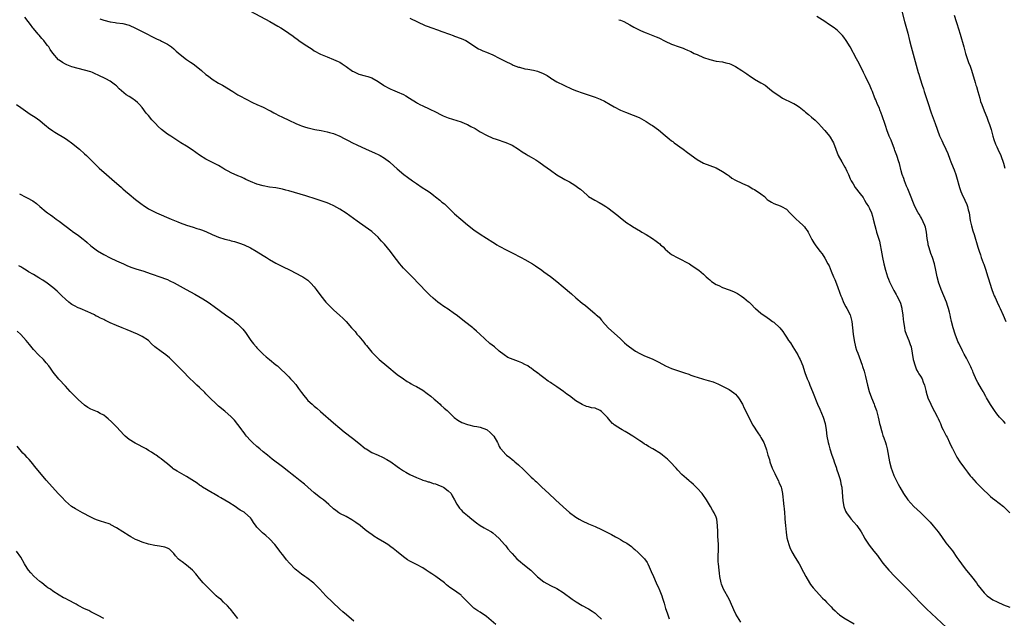
# Model space of a CAD drawing. Units: inches. Extents: x 2664000 to 2667000, y 1551019 to 1554000.
# Drawn here: x 2664303 to 2664611, y 1553420 to 1553608 of the extents above; entities that cross this region are included whole.
import ezdxf

# ---------------------------------------------------------------- set-up
doc = ezdxf.new("R2010")
doc.units = ezdxf.units.IN
doc.header["$MEASUREMENT"] = 0
doc.layers.add('LD26641551_10ft', color=93, linetype='Continuous')

msp = doc.modelspace()

# ---------------------------------------------------------------- linework, layer by layer
at = {"layer": 'LD26641551_10ft'}
for points, elevation in [([(2664375, 1553610.25), (2664381.04, 1553607), (2664382.28, 1553606.28), (2664383.57, 1553605.57), (2664384.53, 1553605), (2664385, 1553604.71), (2664387, 1553603.35), (2664388.35, 1553602.35), (2664389, 1553601.89), (2664389.5, 1553601.5), (2664390.18, 1553601), (2664391.87, 1553599.87), (2664394.3, 1553598.3), (2664395, 1553597.83), (2664397, 1553596.71), (2664399, 1553595.88), (2664401, 1553595.11), (2664402.46, 1553594.46), (2664403, 1553594.19), (2664403.75, 1553593.75), (2664405, 1553592.88), (2664407, 1553591.44), (2664407.29, 1553591.29), (2664409, 1553590.51), (2664411, 1553590), (2664411.77, 1553589.77), (2664413, 1553589.33), (2664415, 1553588.16), (2664416.74, 1553587), (2664417, 1553586.85), (2664418.2, 1553586.2), (2664419, 1553585.81), (2664419.56, 1553585.56), (2664421, 1553584.99), (2664423, 1553584.11), (2664423.72, 1553583.72), (2664424.8, 1553583), (2664427, 1553581.59), (2664427.37, 1553581.37), (2664428.07, 1553581), (2664429, 1553580.53), (2664431, 1553579.61), (2664431.43, 1553579.43), (2664432.77, 1553578.77), (2664435, 1553577.64), (2664435.44, 1553577.44), (2664437, 1553576.8), (2664441, 1553575.49), (2664442.22, 1553575), (2664443, 1553574.65), (2664444.1, 1553574.1), (2664445.4, 1553573.4), (2664447, 1553572.43), (2664449, 1553571.35), (2664451, 1553570.46), (2664452.06, 1553570.06), (2664455.07, 1553569.07), (2664457, 1553568.19), (2664458.99, 1553567), (2664460.17, 1553566.17), (2664461.38, 1553565.38), (2664462.05, 1553565), (2664463, 1553564.41), (2664464.4, 1553563.6), (2664465.39, 1553563), (2664467, 1553561.88), (2664469, 1553560.39), (2664471, 1553558.96), (2664473, 1553557.78), (2664473.51, 1553557.51), (2664475, 1553556.68), (2664475.82, 1553556.18), (2664477, 1553555.5), (2664477.66, 1553555), (2664478.4, 1553554.4), (2664479.45, 1553553.45), (2664480.51, 1553552.51), (2664481, 1553552.16), (2664482.91, 1553551), (2664484.29, 1553550.29), (2664485.55, 1553549.55), (2664486.34, 1553549), (2664487, 1553548.57), (2664490.14, 1553546.14), (2664491, 1553545.43), (2664493, 1553543.86), (2664494.29, 1553543), (2664494.71, 1553542.71), (2664495.97, 1553541.97), (2664497.26, 1553541.26), (2664497.68, 1553541), (2664499, 1553540.19), (2664501, 1553538.94), (2664502.17, 1553538.17), (2664503, 1553537.5), (2664503.29, 1553537.29), (2664503.57, 1553537), (2664504.32, 1553536.32), (2664505, 1553535.58), (2664506.41, 1553534.41), (2664507, 1553533.97), (2664509, 1553532.86), (2664512.58, 1553531), (2664513, 1553530.74), (2664515, 1553529.39), (2664515.51, 1553529), (2664517, 1553527.75), (2664517.83, 1553527), (2664518.43, 1553526.43), (2664519, 1553525.98), (2664519.52, 1553525.52), (2664521, 1553524.57), (2664521.77, 1553524.23), (2664523, 1553523.64), (2664525, 1553522.89), (2664526.36, 1553522.36), (2664527.71, 1553521.71), (2664528.94, 1553520.94), (2664529.66, 1553520.34), (2664531.15, 1553519.15), (2664531.28, 1553519), (2664532.19, 1553518.19), (2664533, 1553517.26), (2664533.15, 1553517.15), (2664533.28, 1553517), (2664535, 1553515.57), (2664535.71, 1553515), (2664536.52, 1553514.52), (2664537, 1553514.17), (2664537.73, 1553513.73), (2664538.66, 1553513), (2664539, 1553512.78), (2664540.92, 1553510.92), (2664541.83, 1553509.83), (2664542.35, 1553509), (2664543, 1553508.06), (2664543.69, 1553507), (2664544.27, 1553506.27), (2664544.99, 1553505), (2664546.52, 1553502.52), (2664547, 1553501.58), (2664547.31, 1553501), (2664548.15, 1553499), (2664548.36, 1553498.36), (2664548.76, 1553497), (2664549.48, 1553495), (2664549.98, 1553493.98), (2664550.35, 1553493), (2664551.22, 1553491), (2664552.78, 1553487), (2664553.47, 1553485.47), (2664554.51, 1553483), (2664555.13, 1553481), (2664555.46, 1553479), (2664555.68, 1553477), (2664556.03, 1553475), (2664556.24, 1553474.24), (2664556.57, 1553473), (2664557.26, 1553471), (2664557.74, 1553469.74), (2664557.96, 1553469), (2664558.64, 1553467), (2664558.72, 1553466.72), (2664559.33, 1553465), (2664559.7, 1553463.7), (2664559.93, 1553463), (2664560.09, 1553462.09), (2664560.33, 1553461), (2664560.51, 1553459.49), (2664560.71, 1553456.71), (2664560.98, 1553455), (2664561.52, 1553453.52), (2664561.79, 1553453), (2664563, 1553451.39), (2664563.31, 1553451), (2664564.08, 1553450.08), (2664565.08, 1553449), (2664566.47, 1553447), (2664567.33, 1553445.33), (2664567.52, 1553445), (2664568.88, 1553442.88), (2664570.43, 1553441), (2664571.56, 1553439.56), (2664571.98, 1553439), (2664573.22, 1553437.22), (2664575.07, 1553435), (2664576.98, 1553433), (2664578.94, 1553431), (2664581, 1553428.93), (2664585, 1553424.75), (2664586.9, 1553422.9), (2664593.21, 1553417)], 8570), ([(2664579, 1553611.11), (2664580.02, 1553607), (2664581, 1553603.38), (2664581.54, 1553601), (2664582.05, 1553599), (2664584.33, 1553591), (2664584.49, 1553590.49), (2664584.92, 1553589), (2664585.55, 1553587), (2664585.92, 1553585.93), (2664586.21, 1553585), (2664587.48, 1553581), (2664588.14, 1553579), (2664588.36, 1553578.36), (2664589.62, 1553575), (2664591, 1553571.19), (2664591.66, 1553569.66), (2664592, 1553569), (2664592.95, 1553567), (2664593.59, 1553565.59), (2664594.2, 1553563.8), (2664594.51, 1553563), (2664595.25, 1553561.25), (2664595.53, 1553560.47), (2664596.09, 1553559), (2664596.3, 1553558.3), (2664597.22, 1553555), (2664597.69, 1553553.69), (2664597.98, 1553553), (2664598.97, 1553550.97), (2664599.59, 1553549.59), (2664599.78, 1553549), (2664600, 1553548), (2664600.26, 1553547), (2664600.63, 1553544.63), (2664600.98, 1553542.98), (2664601.4, 1553541.4), (2664601.8, 1553540.2), (2664603, 1553536.29), (2664603.43, 1553535), (2664603.83, 1553533.83), (2664604.09, 1553533), (2664604.7, 1553531.3), (2664604.87, 1553530.87), (2664605.4, 1553529.4), (2664606.13, 1553527), (2664606.32, 1553526.32), (2664606.71, 1553525), (2664607.37, 1553523), (2664607.84, 1553521.84), (2664608.15, 1553521), (2664608.43, 1553520.43), (2664609.03, 1553519), (2664609.68, 1553517.68), (2664609.98, 1553517), (2664610.95, 1553514.95), (2664611.77, 1553513)], 8530), ([(2664528.72, 1553418.72), (2664527.18, 1553421.18), (2664526.53, 1553422.53), (2664525.5, 1553425), (2664525, 1553425.96), (2664523.27, 1553429), (2664522.63, 1553430.63), (2664522.53, 1553431), (2664522.14, 1553433), (2664522.03, 1553434.03), (2664521.89, 1553435), (2664521.67, 1553437), (2664521.63, 1553437.63), (2664521.63, 1553439), (2664521.75, 1553441.75), (2664521.71, 1553443), (2664521.57, 1553444.43), (2664521.54, 1553445.54), (2664521.46, 1553447), (2664521.44, 1553449), (2664521.2, 1553451), (2664521, 1553451.58), (2664520.37, 1553453), (2664519.85, 1553453.85), (2664519.17, 1553455), (2664517.93, 1553457), (2664516.75, 1553458.75), (2664516.56, 1553459), (2664515, 1553460.75), (2664513.86, 1553461.86), (2664513, 1553462.57), (2664512.77, 1553462.77), (2664512.48, 1553463), (2664511.72, 1553463.72), (2664510.26, 1553465), (2664509, 1553466.33), (2664508.4, 1553467), (2664506.55, 1553469), (2664505.75, 1553469.75), (2664504.2, 1553471), (2664503.52, 1553471.52), (2664501.08, 1553473.08), (2664499.8, 1553473.8), (2664499, 1553474.28), (2664498.53, 1553474.53), (2664497.83, 1553475), (2664497, 1553475.51), (2664494.88, 1553477), (2664493, 1553478.15), (2664492.45, 1553478.45), (2664491.51, 1553479), (2664491, 1553479.28), (2664490.16, 1553479.84), (2664489, 1553480.57), (2664488.75, 1553480.75), (2664488.53, 1553481), (2664487.76, 1553481.76), (2664486.89, 1553482.89), (2664486.83, 1553483), (2664485, 1553484.77), (2664484.63, 1553485), (2664483, 1553485.75), (2664481.93, 1553485.93), (2664481, 1553486.25), (2664480.34, 1553486.34), (2664478.92, 1553486.92), (2664477, 1553488.11), (2664475, 1553489.64), (2664474.19, 1553490.19), (2664473.12, 1553491), (2664471, 1553492.42), (2664469.5, 1553493.5), (2664469, 1553493.81), (2664468.29, 1553494.29), (2664467, 1553495.25), (2664465.73, 1553496.27), (2664465, 1553496.84), (2664464.9, 1553496.9), (2664464.79, 1553497), (2664463.73, 1553497.73), (2664463, 1553498.29), (2664462.57, 1553498.57), (2664461.94, 1553499), (2664461, 1553499.5), (2664460.06, 1553499.94), (2664459, 1553500.4), (2664457.36, 1553501), (2664455.7, 1553501.7), (2664454.47, 1553502.47), (2664453, 1553503.61), (2664451.44, 1553505), (2664450.08, 1553506.08), (2664446.89, 1553509), (2664445.87, 1553509.87), (2664445, 1553510.7), (2664444.65, 1553511), (2664442.07, 1553513), (2664441.45, 1553513.45), (2664439.5, 1553515), (2664439, 1553515.37), (2664437, 1553516.78), (2664435.66, 1553517.66), (2664434.47, 1553518.47), (2664433.75, 1553519), (2664433, 1553519.59), (2664432.24, 1553520.24), (2664431.2, 1553521.2), (2664430.21, 1553522.21), (2664425.72, 1553527), (2664425, 1553527.67), (2664423.33, 1553529.33), (2664423, 1553529.66), (2664422.36, 1553530.36), (2664421.81, 1553531), (2664419.76, 1553533.76), (2664418.9, 1553534.9), (2664417, 1553537.14), (2664416.08, 1553538.08), (2664415.34, 1553539), (2664415, 1553539.34), (2664413.2, 1553541), (2664413, 1553541.16), (2664411, 1553542.62), (2664408.43, 1553544.43), (2664407.28, 1553545.28), (2664405, 1553546.88), (2664403, 1553548.17), (2664401.18, 1553549.18), (2664399.79, 1553549.79), (2664399, 1553550.1), (2664396.88, 1553550.88), (2664395, 1553551.51), (2664393, 1553552.14), (2664392.32, 1553552.32), (2664387, 1553553.89), (2664386.11, 1553554.11), (2664385, 1553554.43), (2664384.5, 1553554.5), (2664383, 1553554.81), (2664381, 1553555.1), (2664379, 1553555.49), (2664377, 1553556.04), (2664375, 1553556.79), (2664373.51, 1553557.51), (2664373, 1553557.74), (2664372.16, 1553558.16), (2664371, 1553558.63), (2664369, 1553559.51), (2664368.02, 1553560.02), (2664367, 1553560.63), (2664366.36, 1553561), (2664365, 1553561.83), (2664361, 1553563.81), (2664359.04, 1553565.04), (2664356.73, 1553566.73), (2664355, 1553567.9), (2664353.21, 1553569), (2664350.63, 1553570.63), (2664350.06, 1553571), (2664349, 1553571.72), (2664347.15, 1553573.15), (2664346.09, 1553574.09), (2664345.23, 1553575), (2664344.12, 1553576.12), (2664343, 1553577.47), (2664342.26, 1553578.26), (2664341, 1553580.06), (2664340.21, 1553581), (2664339.61, 1553581.61), (2664339, 1553582.15), (2664337.8, 1553583), (2664337, 1553583.49), (2664336.05, 1553584.05), (2664333.88, 1553585.88), (2664333, 1553586.77), (2664332.74, 1553587), (2664331, 1553588.25), (2664329.68, 1553589), (2664329, 1553589.35), (2664327.84, 1553589.84), (2664327, 1553590.31), (2664326.51, 1553590.51), (2664325.45, 1553591), (2664325, 1553591.19), (2664323, 1553591.76), (2664321, 1553592.22), (2664319, 1553592.78), (2664317.4, 1553593.4), (2664317, 1553593.6), (2664316.11, 1553594.11), (2664315, 1553594.89), (2664314.87, 1553595), (2664313.08, 1553597.08), (2664312.24, 1553598.24), (2664311.76, 1553599), (2664311.42, 1553599.42), (2664311, 1553600.02), (2664310.25, 1553601), (2664309.65, 1553601.65), (2664308.72, 1553602.72), (2664308.5, 1553603), (2664307, 1553604.76), (2664306.82, 1553605), (2664306.07, 1553606.07), (2664305.33, 1553607), (2664304.32, 1553608.32)], 8590), ([(2664327.8, 1553607.8), (2664329, 1553607.36), (2664331, 1553606.85), (2664332.63, 1553606.63), (2664333, 1553606.56), (2664335, 1553606.32), (2664337, 1553605.79), (2664339, 1553604.87), (2664341, 1553603.82), (2664345.54, 1553601.54), (2664346.84, 1553601), (2664347.15, 1553600.85), (2664349, 1553599.85), (2664350.21, 1553599), (2664351, 1553598.39), (2664351.73, 1553597.73), (2664353, 1553596.62), (2664355, 1553595.06), (2664356.23, 1553594.23), (2664357, 1553593.67), (2664357.41, 1553593.41), (2664359.63, 1553591.63), (2664361, 1553590.42), (2664361.8, 1553589.8), (2664363, 1553588.91), (2664365, 1553587.69), (2664366.23, 1553587), (2664369.48, 1553585), (2664371, 1553584.04), (2664374.28, 1553582.28), (2664375, 1553581.94), (2664375.61, 1553581.61), (2664377, 1553581), (2664379, 1553580.09), (2664381, 1553579.13), (2664381.25, 1553579), (2664382.35, 1553578.35), (2664383, 1553578.03), (2664383.65, 1553577.65), (2664385, 1553577.04), (2664387, 1553576.09), (2664389.21, 1553575), (2664390.46, 1553574.46), (2664391, 1553574.25), (2664391.94, 1553573.94), (2664393, 1553573.63), (2664393.51, 1553573.51), (2664395.16, 1553573.16), (2664397.2, 1553572.8), (2664399, 1553572.44), (2664399.77, 1553572.23), (2664401, 1553571.85), (2664403.01, 1553571), (2664404.33, 1553570.33), (2664405, 1553569.98), (2664405.67, 1553569.67), (2664407, 1553568.99), (2664408.33, 1553568.33), (2664411.23, 1553567), (2664413.86, 1553565.86), (2664415.22, 1553565.22), (2664415.61, 1553565), (2664417, 1553564.14), (2664418.55, 1553563), (2664418.79, 1553562.79), (2664421, 1553560.76), (2664423.05, 1553559.05), (2664424.22, 1553558.22), (2664425.82, 1553557), (2664427, 1553556.17), (2664428.77, 1553555), (2664430.14, 1553554.14), (2664431.34, 1553553.34), (2664432.46, 1553552.46), (2664433, 1553552.01), (2664434.35, 1553551), (2664434.69, 1553550.69), (2664435, 1553550.38), (2664435.8, 1553549.8), (2664439, 1553546.69), (2664440.9, 1553545), (2664443, 1553543.25), (2664445, 1553541.68), (2664447, 1553540.34), (2664451, 1553537.8), (2664451.48, 1553537.48), (2664452.25, 1553537), (2664453, 1553536.57), (2664455.32, 1553535.32), (2664457, 1553534.45), (2664459.88, 1553533), (2664461, 1553532.38), (2664463.4, 1553531), (2664464.37, 1553530.37), (2664466.34, 1553529), (2664467, 1553528.53), (2664469, 1553527.02), (2664471, 1553525.45), (2664473, 1553523.82), (2664475.6, 1553521.6), (2664477, 1553520.36), (2664479, 1553518.72), (2664479.97, 1553517.97), (2664483, 1553515.38), (2664483.39, 1553515), (2664484.26, 1553514.26), (2664485, 1553513.39), (2664485.2, 1553513.2), (2664485.35, 1553513), (2664487.11, 1553511), (2664491, 1553507.51), (2664492.29, 1553506.29), (2664493, 1553505.67), (2664493.34, 1553505.34), (2664495, 1553504.16), (2664495.68, 1553503.68), (2664497, 1553502.96), (2664498.31, 1553502.31), (2664501.09, 1553501.09), (2664503, 1553500.15), (2664505.11, 1553499), (2664507, 1553498.23), (2664511, 1553496.89), (2664512.39, 1553496.39), (2664513, 1553496.15), (2664514.32, 1553495.68), (2664515, 1553495.46), (2664517, 1553494.87), (2664518.46, 1553494.46), (2664519.99, 1553493.99), (2664521, 1553493.6), (2664521.45, 1553493.45), (2664522.37, 1553493), (2664523, 1553492.71), (2664525, 1553491.68), (2664526.54, 1553490.54), (2664527, 1553490.13), (2664527.53, 1553489.53), (2664527.95, 1553489), (2664528.36, 1553488.36), (2664529, 1553487.33), (2664529.18, 1553487), (2664529.76, 1553485.76), (2664530.13, 1553485), (2664531.76, 1553481.76), (2664532.49, 1553480.49), (2664534.06, 1553478.06), (2664534.76, 1553477), (2664535, 1553476.54), (2664535.88, 1553475), (2664536.22, 1553474.22), (2664536.64, 1553473), (2664536.74, 1553472.74), (2664537.2, 1553471), (2664537.66, 1553469.66), (2664537.77, 1553469), (2664538.53, 1553467), (2664539.32, 1553465.32), (2664540.01, 1553463.99), (2664540.5, 1553463), (2664540.63, 1553462.63), (2664541.31, 1553461), (2664541.41, 1553460.59), (2664541.74, 1553459), (2664541.85, 1553457.85), (2664541.96, 1553457), (2664542.07, 1553455.93), (2664542.19, 1553455), (2664542.3, 1553454.3), (2664542.38, 1553453), (2664542.46, 1553451.54), (2664542.51, 1553451), (2664542.66, 1553449), (2664542.89, 1553446.89), (2664543.16, 1553445.16), (2664543.73, 1553443), (2664544.08, 1553442.08), (2664544.57, 1553441), (2664544.72, 1553440.72), (2664545.72, 1553439), (2664547, 1553436.95), (2664548.37, 1553434.37), (2664549.08, 1553433), (2664550.26, 1553431), (2664550.55, 1553430.55), (2664551, 1553430), (2664551.42, 1553429.42), (2664554.26, 1553426.26), (2664555, 1553425.57), (2664555.54, 1553425), (2664557, 1553423.53), (2664557.48, 1553423), (2664558.24, 1553422.24), (2664559, 1553421.56), (2664559.29, 1553421.29), (2664559.67, 1553421), (2664561, 1553420.06), (2664564.22, 1553418.22)], 8580), ([(2664425, 1553608.01), (2664429.76, 1553605.76), (2664431, 1553605.33), (2664431.22, 1553605.22), (2664431.9, 1553605), (2664433.62, 1553604.38), (2664435, 1553603.82), (2664437.37, 1553603), (2664438.56, 1553602.56), (2664439, 1553602.43), (2664441, 1553601.7), (2664442.46, 1553601), (2664443, 1553600.69), (2664445, 1553599.35), (2664446.43, 1553598.43), (2664447, 1553598.2), (2664447.79, 1553597.79), (2664449, 1553597.35), (2664451, 1553596.49), (2664453, 1553595.47), (2664454.62, 1553594.62), (2664457, 1553593.5), (2664457.35, 1553593.35), (2664459, 1553592.72), (2664459.37, 1553592.63), (2664461, 1553592.18), (2664461.98, 1553592.02), (2664463.71, 1553591.71), (2664465, 1553591.41), (2664466.73, 1553590.73), (2664468.02, 1553590.02), (2664469, 1553589.3), (2664469.2, 1553589.2), (2664471, 1553588.1), (2664473.26, 1553587), (2664475.82, 1553585.82), (2664477.22, 1553585.22), (2664479, 1553584.59), (2664480.21, 1553584.21), (2664483, 1553583.28), (2664484.63, 1553582.63), (2664485.97, 1553581.97), (2664487.7, 1553581), (2664489, 1553580.25), (2664491, 1553579.24), (2664492.59, 1553578.59), (2664495, 1553577.67), (2664496.86, 1553576.86), (2664499, 1553575.66), (2664500.02, 1553575), (2664500.6, 1553574.6), (2664501, 1553574.36), (2664502.93, 1553573), (2664505, 1553571.25), (2664506.25, 1553570.25), (2664507, 1553569.6), (2664507.36, 1553569.36), (2664507.82, 1553569), (2664510.58, 1553567), (2664511.95, 1553565.95), (2664515, 1553563.72), (2664517, 1553562.63), (2664521, 1553561.07), (2664523, 1553559.97), (2664524.42, 1553559), (2664525, 1553558.56), (2664525.91, 1553557.91), (2664527, 1553557.2), (2664529, 1553556.32), (2664530.17, 1553555.83), (2664531, 1553555.45), (2664532.51, 1553554.51), (2664533, 1553554.29), (2664534.99, 1553553), (2664536.13, 1553552.13), (2664537, 1553551.21), (2664537.29, 1553551), (2664538.34, 1553550.34), (2664539, 1553549.95), (2664541, 1553549.22), (2664541.44, 1553549), (2664543, 1553548.12), (2664544.08, 1553547), (2664545, 1553546.1), (2664545.51, 1553545.51), (2664546.06, 1553545), (2664547, 1553544.2), (2664548.26, 1553543), (2664548.62, 1553542.62), (2664549, 1553542.13), (2664549.48, 1553541.48), (2664549.81, 1553541), (2664551, 1553538.69), (2664551.6, 1553537.6), (2664551.99, 1553537), (2664553.45, 1553535), (2664554.17, 1553534.17), (2664555, 1553532.84), (2664556.02, 1553531), (2664556.35, 1553530.35), (2664557, 1553528.76), (2664557.74, 1553527), (2664558.13, 1553526.13), (2664559, 1553523.88), (2664559.78, 1553521.78), (2664560.04, 1553521), (2664560.32, 1553520.32), (2664560.93, 1553518.93), (2664561.58, 1553517.58), (2664561.91, 1553517), (2664562.94, 1553515), (2664563.49, 1553513), (2664563.74, 1553511), (2664563.96, 1553509), (2664564.25, 1553507), (2664564.69, 1553505), (2664565, 1553504), (2664565.35, 1553503), (2664565.84, 1553501.84), (2664566.72, 1553499.28), (2664566.88, 1553498.88), (2664567.34, 1553497.34), (2664567.42, 1553497), (2664567.76, 1553495.76), (2664568.44, 1553493), (2664568.98, 1553490.98), (2664569.67, 1553489), (2664570.48, 1553487), (2664570.61, 1553486.61), (2664571.22, 1553485), (2664571.76, 1553483), (2664571.97, 1553481.97), (2664572.21, 1553481), (2664572.34, 1553480.34), (2664572.77, 1553478.77), (2664573, 1553478.09), (2664573.25, 1553477.25), (2664573.56, 1553476.44), (2664574.06, 1553475), (2664574.28, 1553474.28), (2664574.61, 1553473), (2664575.29, 1553469), (2664575.78, 1553467), (2664576.09, 1553466.09), (2664576.67, 1553464.67), (2664578.01, 1553462.01), (2664578.57, 1553461), (2664579.73, 1553459), (2664581.1, 1553457), (2664582.89, 1553455), (2664585, 1553453.09), (2664587, 1553451.14), (2664588.04, 1553450.04), (2664589, 1553448.94), (2664590.52, 1553447), (2664591.56, 1553445.56), (2664593, 1553443.62), (2664595.03, 1553441.03), (2664596.45, 1553439), (2664597, 1553438.18), (2664597.83, 1553437), (2664599, 1553435.43), (2664601.02, 1553433), (2664602.55, 1553431), (2664603, 1553430.34), (2664603.58, 1553429.58), (2664604.05, 1553429), (2664605, 1553427.89), (2664605.97, 1553427), (2664607, 1553426.22), (2664607.74, 1553425.74), (2664609.03, 1553425.03), (2664611, 1553424.16), (2664613, 1553423.45)], 8560), ([(2664490.44, 1553607.56), (2664491, 1553607.43), (2664492.06, 1553607), (2664493, 1553606.5), (2664493.93, 1553605.93), (2664495.21, 1553605.21), (2664497, 1553604.3), (2664498.24, 1553603.76), (2664499, 1553603.41), (2664502.18, 1553602.18), (2664503, 1553601.83), (2664505, 1553600.79), (2664507, 1553599.84), (2664509.4, 1553599), (2664510.61, 1553598.61), (2664511, 1553598.45), (2664512.01, 1553598.01), (2664513, 1553597.54), (2664514.09, 1553597), (2664515, 1553596.59), (2664517, 1553595.75), (2664519, 1553595.05), (2664521, 1553594.6), (2664523, 1553594.3), (2664524.04, 1553594.04), (2664525, 1553593.83), (2664525.58, 1553593.58), (2664527, 1553592.93), (2664529, 1553591.66), (2664529.98, 1553591), (2664530.54, 1553590.54), (2664531.71, 1553589.71), (2664532.89, 1553589), (2664533, 1553588.92), (2664535, 1553587.74), (2664536.33, 1553587), (2664537, 1553586.49), (2664537.77, 1553585.77), (2664538.72, 1553585), (2664541, 1553583.44), (2664541.75, 1553583), (2664542.58, 1553582.58), (2664543.96, 1553581.96), (2664545, 1553581.43), (2664545.31, 1553581.31), (2664545.89, 1553581), (2664547, 1553580.24), (2664548.53, 1553579), (2664548.79, 1553578.79), (2664549, 1553578.58), (2664549.88, 1553577.88), (2664550.86, 1553577), (2664552.05, 1553576.05), (2664553, 1553575.06), (2664554, 1553574), (2664554.87, 1553573), (2664555, 1553572.87), (2664556.54, 1553571), (2664556.73, 1553570.73), (2664557.48, 1553569.48), (2664557.74, 1553569), (2664559.25, 1553565), (2664560.32, 1553563), (2664561.32, 1553561.32), (2664561.48, 1553561), (2664561.88, 1553560.12), (2664562.41, 1553559), (2664563, 1553557.65), (2664563.3, 1553557), (2664563.87, 1553556.13), (2664564.58, 1553555), (2664566.12, 1553553), (2664567, 1553551.78), (2664567.49, 1553551), (2664568.04, 1553550.04), (2664568.69, 1553549), (2664569, 1553548.41), (2664569.62, 1553547), (2664569.93, 1553545.93), (2664570.23, 1553545), (2664570.66, 1553543), (2664571, 1553541.89), (2664571.24, 1553541), (2664571.69, 1553539.69), (2664572.14, 1553538.14), (2664572.38, 1553537), (2664572.65, 1553535.35), (2664573.08, 1553533), (2664573.53, 1553531), (2664574.04, 1553529), (2664574.69, 1553527), (2664575, 1553526.19), (2664575.35, 1553525.35), (2664576.07, 1553523.93), (2664576.66, 1553522.66), (2664577.37, 1553521.37), (2664577.63, 1553521), (2664578.64, 1553519), (2664578.74, 1553518.74), (2664579.17, 1553517.17), (2664579.2, 1553516.8), (2664579.45, 1553515), (2664579.62, 1553513.62), (2664579.66, 1553513), (2664579.97, 1553511), (2664580.16, 1553510.16), (2664580.53, 1553509), (2664581.35, 1553507), (2664581.76, 1553505.76), (2664582.06, 1553505), (2664582.42, 1553503), (2664582.72, 1553501), (2664583.32, 1553499), (2664583.81, 1553497.81), (2664584.33, 1553497), (2664584.53, 1553496.53), (2664585, 1553495.82), (2664585.51, 1553495), (2664585.91, 1553493.91), (2664586.32, 1553493), (2664586.68, 1553491.32), (2664586.76, 1553491), (2664586.83, 1553490.83), (2664587.32, 1553489), (2664588.21, 1553487), (2664588.47, 1553486.47), (2664590.33, 1553483), (2664590.53, 1553482.53), (2664591, 1553481.64), (2664591.19, 1553481.19), (2664591.29, 1553481), (2664591.74, 1553479.74), (2664592.17, 1553479), (2664592.4, 1553478.4), (2664593, 1553477.34), (2664593.1, 1553477.1), (2664593.34, 1553476.66), (2664594.13, 1553475), (2664595, 1553473.29), (2664595.09, 1553473.09), (2664596.11, 1553471), (2664596.43, 1553470.43), (2664597.33, 1553469), (2664598.82, 1553467), (2664599.76, 1553465.76), (2664600.62, 1553464.62), (2664601, 1553464.13), (2664602.49, 1553462.49), (2664603, 1553461.95), (2664605, 1553459.95), (2664605.99, 1553459), (2664607, 1553458.08), (2664607.6, 1553457.6), (2664608.36, 1553457), (2664611, 1553455), (2664612.98, 1553453)], 8550), ([(2664611.67, 1553481), (2664611, 1553481.67), (2664609.77, 1553483), (2664609, 1553483.98), (2664608.23, 1553485), (2664606.93, 1553486.93), (2664605.75, 1553489), (2664605.46, 1553489.46), (2664604.76, 1553490.76), (2664604.65, 1553491), (2664604.19, 1553491.81), (2664603, 1553493.84), (2664602.59, 1553494.59), (2664601.52, 1553497), (2664601.38, 1553497.38), (2664601, 1553498.18), (2664600.75, 1553498.75), (2664600.23, 1553499.77), (2664599.43, 1553501.43), (2664598.76, 1553502.76), (2664598.22, 1553503.78), (2664597, 1553506.16), (2664596.72, 1553506.72), (2664596.61, 1553507), (2664595.85, 1553509), (2664595.24, 1553511), (2664594.74, 1553513), (2664594.42, 1553514.42), (2664594.31, 1553515), (2664594.11, 1553515.89), (2664593.83, 1553517), (2664593.63, 1553517.63), (2664593.16, 1553519), (2664591.49, 1553523), (2664591, 1553524.4), (2664590.8, 1553525), (2664590.29, 1553527), (2664589.85, 1553529), (2664589.37, 1553531), (2664588.74, 1553533), (2664588.27, 1553534.27), (2664588.03, 1553535), (2664587.66, 1553536.34), (2664587.46, 1553537), (2664587.38, 1553537.38), (2664587.13, 1553539), (2664586.89, 1553541), (2664586.55, 1553542.55), (2664586.4, 1553543), (2664585.81, 1553544.19), (2664585.32, 1553545.32), (2664585, 1553545.84), (2664584.58, 1553546.58), (2664584.29, 1553547), (2664583.25, 1553549), (2664582.61, 1553550.61), (2664582.06, 1553551.94), (2664581.48, 1553553.48), (2664581, 1553554.55), (2664580.67, 1553555.33), (2664580.01, 1553557), (2664579.77, 1553557.77), (2664579.32, 1553559), (2664579, 1553560.13), (2664578.43, 1553562.43), (2664578.26, 1553563), (2664577.6, 1553565), (2664577, 1553566.52), (2664576.83, 1553567), (2664575.78, 1553569.78), (2664575.25, 1553571), (2664574.48, 1553573), (2664574.12, 1553574.12), (2664573.8, 1553575), (2664573.12, 1553577.12), (2664572.6, 1553578.6), (2664572.42, 1553579), (2664572.02, 1553580.02), (2664571.54, 1553581), (2664571, 1553582.38), (2664570.74, 1553583), (2664569.97, 1553585), (2664569.67, 1553585.67), (2664569, 1553587.24), (2664568.13, 1553589), (2664567.77, 1553589.77), (2664567.14, 1553591), (2664565.78, 1553593.78), (2664565, 1553595.28), (2664563, 1553599.01), (2664561.67, 1553601), (2664561, 1553602.05), (2664560.55, 1553602.55), (2664560.14, 1553603), (2664559, 1553604.13), (2664557.98, 1553605), (2664556.18, 1553606.18), (2664555.04, 1553607), (2664552.55, 1553608.55)], 8540), ([(2664595.59, 1553609), (2664596.19, 1553607), (2664596.39, 1553606.39), (2664597.42, 1553603), (2664598.57, 1553599), (2664599.17, 1553597), (2664600.1, 1553594.1), (2664600.54, 1553593), (2664601, 1553591.73), (2664601.26, 1553591), (2664601.68, 1553589.68), (2664602.13, 1553587.87), (2664602.4, 1553587), (2664602.56, 1553586.56), (2664602.98, 1553585), (2664603.58, 1553583), (2664603.88, 1553581.88), (2664604.22, 1553581), (2664604.96, 1553578.96), (2664605.8, 1553577), (2664606.27, 1553575.73), (2664606.68, 1553574.68), (2664607.14, 1553573.14), (2664607.68, 1553571), (2664607.98, 1553569.98), (2664608.54, 1553568.54), (2664609, 1553567.65), (2664609.31, 1553567), (2664610.19, 1553565), (2664611, 1553562.61), (2664611.5, 1553561)], 8520), ([(2664301.71, 1553581), (2664303, 1553580.04), (2664305.98, 1553577.98), (2664307, 1553577.36), (2664307.53, 1553577), (2664309, 1553575.91), (2664310.58, 1553574.58), (2664311, 1553574.23), (2664311.66, 1553573.66), (2664313, 1553572.7), (2664313.7, 1553572.3), (2664317, 1553570.35), (2664317.8, 1553569.8), (2664318.89, 1553569), (2664321.37, 1553567), (2664323, 1553565.55), (2664323.58, 1553565), (2664327.62, 1553561), (2664329.85, 1553559), (2664331.59, 1553557.59), (2664334.54, 1553555), (2664335, 1553554.57), (2664335.84, 1553553.84), (2664337, 1553552.84), (2664339, 1553551.2), (2664341, 1553549.63), (2664341.37, 1553549.37), (2664343, 1553548.3), (2664345.51, 1553547), (2664350.17, 1553545), (2664352.2, 1553544.2), (2664353, 1553543.85), (2664355, 1553543.11), (2664357, 1553542.52), (2664358.15, 1553542.15), (2664359, 1553541.92), (2664359.64, 1553541.64), (2664361, 1553541.11), (2664363, 1553540.21), (2664364.29, 1553539.71), (2664365, 1553539.41), (2664367, 1553538.8), (2664368.43, 1553538.43), (2664369, 1553538.26), (2664370, 1553538), (2664371.51, 1553537.51), (2664373, 1553536.96), (2664375, 1553536), (2664376.82, 1553535), (2664379, 1553533.63), (2664380.06, 1553533), (2664381, 1553532.41), (2664383, 1553531.25), (2664385, 1553530.19), (2664387.45, 1553529), (2664391, 1553527.21), (2664391.4, 1553527), (2664392.36, 1553526.36), (2664393, 1553525.88), (2664393.96, 1553525), (2664395, 1553523.77), (2664395.54, 1553523), (2664397.01, 1553521), (2664398.66, 1553519), (2664399, 1553518.63), (2664400.56, 1553517), (2664401, 1553516.59), (2664403, 1553514.85), (2664403.96, 1553513.96), (2664405, 1553512.92), (2664406.67, 1553511), (2664407.77, 1553509.77), (2664408.39, 1553509), (2664409, 1553508.31), (2664410.49, 1553506.49), (2664411, 1553505.81), (2664411.38, 1553505.38), (2664413, 1553503.34), (2664414.15, 1553502.15), (2664415, 1553501.32), (2664415.36, 1553501), (2664417.76, 1553499), (2664421, 1553496.35), (2664422.94, 1553494.94), (2664424.15, 1553494.15), (2664425, 1553493.7), (2664425.42, 1553493.42), (2664426.15, 1553493), (2664427, 1553492.56), (2664429, 1553491.4), (2664430.43, 1553490.43), (2664431.56, 1553489.56), (2664432.62, 1553488.62), (2664433, 1553488.25), (2664434.45, 1553487), (2664434.72, 1553486.72), (2664435.76, 1553485.76), (2664436.65, 1553485), (2664438.9, 1553482.9), (2664440, 1553482), (2664441.27, 1553481.27), (2664443, 1553480.64), (2664443.43, 1553480.57), (2664445, 1553480.19), (2664445.98, 1553480.02), (2664447, 1553479.8), (2664449, 1553479.14), (2664449.24, 1553479), (2664450.17, 1553478.17), (2664451, 1553477.36), (2664451.31, 1553477), (2664452.4, 1553475), (2664452.59, 1553474.59), (2664453, 1553473.78), (2664453.29, 1553473.29), (2664453.48, 1553473), (2664455, 1553471.22), (2664455.25, 1553471), (2664456.28, 1553470.28), (2664457, 1553469.69), (2664457.42, 1553469.42), (2664457.86, 1553469), (2664459, 1553468.01), (2664460.55, 1553466.55), (2664461, 1553466.09), (2664461.57, 1553465.57), (2664462.14, 1553465), (2664463, 1553464.19), (2664463.63, 1553463.63), (2664464.28, 1553463), (2664464.66, 1553462.66), (2664465.69, 1553461.69), (2664466.38, 1553461), (2664468.48, 1553459), (2664470.64, 1553457), (2664473, 1553454.86), (2664475, 1553453.13), (2664477, 1553451.65), (2664478.07, 1553451), (2664479, 1553450.47), (2664481, 1553449.52), (2664483, 1553448.64), (2664485, 1553447.7), (2664488.14, 1553446.14), (2664489.46, 1553445.46), (2664490.26, 1553445), (2664491, 1553444.62), (2664491.96, 1553444.04), (2664493, 1553443.43), (2664494.42, 1553442.42), (2664495, 1553441.92), (2664495.52, 1553441.52), (2664496.57, 1553440.57), (2664498.14, 1553439), (2664498.55, 1553438.55), (2664499.37, 1553437.37), (2664499.55, 1553437), (2664499.98, 1553436.02), (2664500.63, 1553434.63), (2664501.3, 1553433), (2664502.19, 1553431), (2664503, 1553429.29), (2664503.12, 1553429), (2664503.92, 1553427), (2664504.2, 1553426.2), (2664504.56, 1553425), (2664504.67, 1553424.67), (2664505.13, 1553423), (2664505.63, 1553421.63), (2664505.82, 1553421), (2664506.24, 1553419.76)], 8600), ([(2664302.62, 1553553), (2664303, 1553552.77), (2664304.14, 1553552.14), (2664305, 1553551.71), (2664306.74, 1553550.74), (2664307.91, 1553549.91), (2664309.02, 1553549), (2664311, 1553547.32), (2664311.4, 1553547), (2664312.34, 1553546.34), (2664313, 1553545.81), (2664314.09, 1553545), (2664315, 1553544.36), (2664319, 1553541.36), (2664319.2, 1553541.2), (2664321, 1553539.97), (2664322.7, 1553538.7), (2664323, 1553538.45), (2664323.76, 1553537.76), (2664325, 1553536.66), (2664327, 1553535.11), (2664329, 1553533.91), (2664331, 1553532.89), (2664333, 1553531.98), (2664335.23, 1553531), (2664336.44, 1553530.44), (2664337.86, 1553529.86), (2664339.37, 1553529.37), (2664341.21, 1553528.79), (2664343.87, 1553527.87), (2664346.88, 1553526.88), (2664348.34, 1553526.34), (2664349, 1553526.07), (2664349.73, 1553525.73), (2664351.07, 1553525.07), (2664354.85, 1553523), (2664357.51, 1553521.51), (2664360.04, 1553520.04), (2664361.73, 1553519), (2664362.49, 1553518.49), (2664363.65, 1553517.65), (2664367.19, 1553515), (2664369.42, 1553513.42), (2664369.98, 1553513), (2664371, 1553512.16), (2664372.23, 1553511), (2664372.58, 1553510.58), (2664373.45, 1553509.45), (2664375.09, 1553507), (2664375.94, 1553505.94), (2664376.74, 1553505), (2664377, 1553504.73), (2664379, 1553502.72), (2664379.91, 1553501.91), (2664380.99, 1553501), (2664383, 1553499.39), (2664383.44, 1553499), (2664387, 1553495.57), (2664387.54, 1553495), (2664388.28, 1553494.28), (2664389.19, 1553493.19), (2664390.05, 1553491.95), (2664391, 1553490.65), (2664391.72, 1553489.72), (2664392.62, 1553488.62), (2664393, 1553488.23), (2664394.37, 1553487), (2664395, 1553486.45), (2664395.8, 1553485.8), (2664397, 1553484.77), (2664401, 1553481.23), (2664403, 1553479.51), (2664404.38, 1553478.38), (2664407, 1553476.39), (2664409, 1553474.76), (2664411, 1553473.17), (2664411.24, 1553473), (2664413, 1553471.93), (2664415, 1553471.01), (2664416.41, 1553470.41), (2664417.73, 1553469.73), (2664419, 1553468.93), (2664421, 1553467.48), (2664421.7, 1553467), (2664423, 1553466.16), (2664423.75, 1553465.75), (2664425, 1553465.01), (2664427, 1553464), (2664428.57, 1553463.43), (2664429, 1553463.25), (2664429.87, 1553463), (2664430.73, 1553462.73), (2664431, 1553462.66), (2664432.22, 1553462.22), (2664433, 1553462.02), (2664433.71, 1553461.71), (2664435, 1553461.26), (2664435.51, 1553461), (2664437, 1553459.9), (2664437.87, 1553459), (2664438.27, 1553458.27), (2664439, 1553457.07), (2664439.66, 1553455.66), (2664440.48, 1553454.48), (2664441, 1553453.96), (2664441.43, 1553453.43), (2664443, 1553452.13), (2664444.43, 1553451), (2664445.84, 1553449.84), (2664447, 1553448.99), (2664448.22, 1553448.22), (2664449, 1553447.83), (2664450.58, 1553447), (2664451, 1553446.73), (2664451.92, 1553445.92), (2664453, 1553444.9), (2664454.62, 1553443), (2664454.8, 1553442.8), (2664455, 1553442.61), (2664455.69, 1553441.69), (2664456.61, 1553440.61), (2664457, 1553440.23), (2664458.51, 1553438.51), (2664459.59, 1553437.59), (2664460.41, 1553437), (2664462.85, 1553435), (2664463.93, 1553433.93), (2664465, 1553432.91), (2664467, 1553431.37), (2664469, 1553430.21), (2664471, 1553429.21), (2664473, 1553428.02), (2664475.88, 1553425.88), (2664477.09, 1553425.09), (2664479, 1553423.94), (2664480.72, 1553423), (2664481, 1553422.83), (2664482.11, 1553422.11), (2664483, 1553421.49), (2664483.28, 1553421.28), (2664483.6, 1553421), (2664485, 1553419.68)], 8610), ([(2664451.94, 1553417.94), (2664449, 1553420.49), (2664447, 1553421.8), (2664446.24, 1553422.24), (2664445, 1553423.14), (2664443, 1553425.12), (2664442.04, 1553426.04), (2664441.19, 1553427), (2664441, 1553427.17), (2664440.39, 1553427.62), (2664439, 1553428.58), (2664437.53, 1553429.53), (2664437, 1553430.01), (2664436.45, 1553430.45), (2664435.78, 1553431), (2664433.1, 1553433), (2664431.83, 1553433.83), (2664431, 1553434.42), (2664430.12, 1553435), (2664429, 1553435.7), (2664427, 1553436.79), (2664425.53, 1553437.53), (2664425, 1553437.86), (2664424.27, 1553438.27), (2664423, 1553439.17), (2664420.74, 1553441), (2664419.76, 1553441.76), (2664419, 1553442.31), (2664418.01, 1553443), (2664417, 1553443.66), (2664415, 1553444.87), (2664413.7, 1553445.7), (2664413, 1553446.17), (2664412.51, 1553446.51), (2664411, 1553447.66), (2664409.34, 1553449), (2664407.99, 1553449.99), (2664406.79, 1553450.79), (2664405, 1553451.78), (2664403, 1553452.8), (2664402.69, 1553453), (2664401.71, 1553453.71), (2664401, 1553454.27), (2664399.56, 1553455.56), (2664397.86, 1553457), (2664397, 1553457.67), (2664395, 1553459.29), (2664392.97, 1553461), (2664391.91, 1553461.91), (2664390.53, 1553463), (2664389, 1553464.25), (2664388.04, 1553465), (2664387, 1553465.85), (2664385, 1553467.4), (2664381.8, 1553469.8), (2664380.36, 1553471), (2664379, 1553472.07), (2664377.91, 1553473), (2664377, 1553473.74), (2664375.59, 1553475), (2664375, 1553475.61), (2664373.78, 1553477), (2664373.45, 1553477.45), (2664373, 1553478.02), (2664372.59, 1553478.59), (2664372.26, 1553479), (2664371.75, 1553479.75), (2664371, 1553480.66), (2664369.97, 1553481.97), (2664369, 1553483.04), (2664367, 1553484.85), (2664365, 1553486.44), (2664364.32, 1553487), (2664362.31, 1553489), (2664361.68, 1553489.68), (2664361, 1553490.28), (2664360.66, 1553490.66), (2664359, 1553492.21), (2664358.17, 1553493), (2664357, 1553494.14), (2664356.08, 1553495), (2664353.56, 1553497.56), (2664353, 1553498.17), (2664351, 1553500.25), (2664349.59, 1553501.59), (2664348.48, 1553502.48), (2664347, 1553503.53), (2664345.05, 1553505.05), (2664343.99, 1553505.99), (2664343, 1553507.02), (2664341, 1553508.29), (2664339.57, 1553509), (2664336.31, 1553510.31), (2664334.76, 1553511), (2664333, 1553511.7), (2664331, 1553512.57), (2664329.35, 1553513.35), (2664329, 1553513.54), (2664327.97, 1553513.97), (2664327, 1553514.55), (2664326.67, 1553514.67), (2664326.12, 1553515), (2664325, 1553515.54), (2664324.03, 1553515.97), (2664321.63, 1553517), (2664321, 1553517.25), (2664319.82, 1553517.82), (2664319, 1553518.31), (2664318.59, 1553518.59), (2664318.09, 1553519), (2664317, 1553519.95), (2664315.89, 1553521), (2664315.45, 1553521.45), (2664314.43, 1553522.43), (2664313, 1553523.64), (2664311.23, 1553525), (2664309.92, 1553525.92), (2664309, 1553526.45), (2664308.67, 1553526.67), (2664307, 1553527.64), (2664305.44, 1553528.56), (2664304.71, 1553529), (2664303.67, 1553529.67), (2664303, 1553530.05), (2664302.41, 1553530.42)], 8620), ([(2664407.42, 1553419), (2664405.05, 1553421), (2664403.91, 1553421.91), (2664403, 1553422.73), (2664400.7, 1553425), (2664398.64, 1553427), (2664396.69, 1553429), (2664395.92, 1553429.92), (2664394.88, 1553430.88), (2664392.63, 1553432.63), (2664392.04, 1553433), (2664391, 1553433.73), (2664389.4, 1553435), (2664389, 1553435.34), (2664387.2, 1553437.2), (2664386.27, 1553438.27), (2664385.73, 1553439), (2664385, 1553439.9), (2664384.52, 1553440.52), (2664384.19, 1553441), (2664383.67, 1553441.67), (2664382.61, 1553443), (2664381, 1553444.79), (2664379.86, 1553445.86), (2664378.74, 1553446.74), (2664378.44, 1553447), (2664377, 1553448.49), (2664376.76, 1553448.76), (2664375.93, 1553449.93), (2664375.28, 1553451), (2664375, 1553451.37), (2664373.2, 1553453), (2664373, 1553453.14), (2664371.8, 1553453.8), (2664371, 1553454.36), (2664370.18, 1553455), (2664368.24, 1553456.24), (2664367, 1553456.99), (2664365.69, 1553457.69), (2664365, 1553458.12), (2664363.4, 1553459), (2664363, 1553459.27), (2664360.01, 1553461), (2664359.42, 1553461.42), (2664359, 1553461.68), (2664358.25, 1553462.25), (2664355, 1553464.41), (2664352.03, 1553466.03), (2664350.81, 1553466.81), (2664350.53, 1553467), (2664349, 1553468.34), (2664348.14, 1553469), (2664347, 1553469.91), (2664346.37, 1553470.37), (2664345.43, 1553471), (2664345, 1553471.27), (2664343.97, 1553471.97), (2664343, 1553472.56), (2664342.32, 1553473), (2664338.81, 1553474.81), (2664337, 1553475.95), (2664335.75, 1553477), (2664335.37, 1553477.37), (2664333, 1553479.88), (2664331.46, 1553481.46), (2664330.42, 1553482.42), (2664329.72, 1553483), (2664329, 1553483.56), (2664327.84, 1553484.16), (2664327, 1553484.62), (2664325, 1553485.47), (2664324.03, 1553486.03), (2664323, 1553486.71), (2664321, 1553488.49), (2664320.49, 1553489), (2664319.76, 1553489.76), (2664319, 1553490.5), (2664318.53, 1553491), (2664317, 1553492.71), (2664314.92, 1553494.92), (2664313.11, 1553497.11), (2664312.28, 1553498.28), (2664311.8, 1553499), (2664311, 1553499.96), (2664310.1, 1553501), (2664308.55, 1553502.55), (2664307, 1553504.22), (2664305.72, 1553505.72), (2664304.66, 1553507), (2664303, 1553508.85), (2664301.88, 1553509.88)], 8630), ([(2664371, 1553419.85), (2664368.74, 1553422.74), (2664368.5, 1553423), (2664367.83, 1553423.83), (2664366.55, 1553425), (2664365.77, 1553425.77), (2664365, 1553426.35), (2664364.28, 1553427), (2664362.19, 1553429), (2664361.62, 1553429.62), (2664361, 1553430.15), (2664360.16, 1553431), (2664359, 1553432.34), (2664357.85, 1553433.85), (2664356.81, 1553435), (2664355, 1553436.55), (2664353.58, 1553437.58), (2664353, 1553438.07), (2664352.47, 1553438.47), (2664351.52, 1553439.52), (2664351, 1553440.21), (2664350.22, 1553441), (2664349.58, 1553441.58), (2664349, 1553441.85), (2664348.17, 1553442.17), (2664346.49, 1553442.49), (2664345, 1553442.7), (2664343, 1553443.11), (2664341, 1553443.78), (2664339.62, 1553444.38), (2664339, 1553444.66), (2664337.48, 1553445.48), (2664337, 1553445.72), (2664334.98, 1553446.98), (2664333, 1553448.32), (2664331.25, 1553449.25), (2664331, 1553449.37), (2664329, 1553450.05), (2664328.26, 1553450.26), (2664327, 1553450.69), (2664326.26, 1553451), (2664325, 1553451.57), (2664322.34, 1553453), (2664320.19, 1553454.19), (2664318.94, 1553454.94), (2664317, 1553456.6), (2664315.86, 1553457.86), (2664314.77, 1553459), (2664312.96, 1553461), (2664311, 1553463.25), (2664309, 1553465.6), (2664307.86, 1553467), (2664306.21, 1553469), (2664305.64, 1553469.64), (2664305, 1553470.29), (2664304.34, 1553471), (2664303.67, 1553471.67), (2664301.82, 1553473.82)], 8640), ([(2664329, 1553419.84), (2664327.25, 1553420.75), (2664325.63, 1553421.63), (2664325, 1553421.9), (2664324.31, 1553422.31), (2664323, 1553422.91), (2664321, 1553423.95), (2664320.33, 1553424.33), (2664317.73, 1553425.73), (2664317, 1553426.09), (2664316.37, 1553426.37), (2664315, 1553427.15), (2664313, 1553428.44), (2664312.27, 1553429), (2664311.51, 1553429.51), (2664311, 1553429.89), (2664309.63, 1553431), (2664309, 1553431.48), (2664307.1, 1553433.1), (2664306.12, 1553434.12), (2664305.4, 1553435), (2664305, 1553435.6), (2664304.12, 1553437), (2664303, 1553439.04), (2664301.68, 1553441)], 8650)]:
    msp.add_lwpolyline(points, dxfattribs=dict(at, elevation=elevation))

doc.saveas('drawing.dxf')
